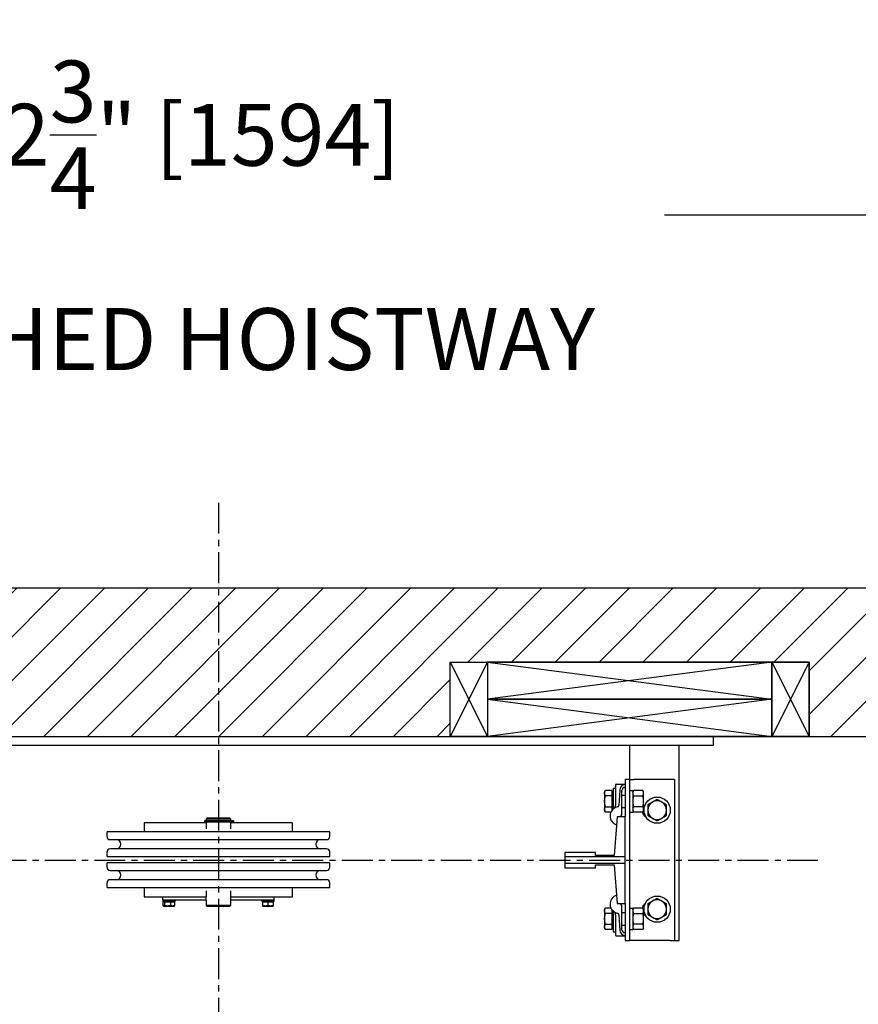
# Model space of a CAD drawing. Units: inches. Extents: x 0 to 255, y 0 to 330.
# Drawn here: x 132 to 166, y 197 to 237 of the extents above; entities that cross this region are included whole.
import ezdxf

# ---------------------------------------------------------------- set-up
doc = ezdxf.new("R2010")
doc.units = ezdxf.units.IN
doc.header["$MEASUREMENT"] = 0
doc.linetypes.add('CENTER', pattern=[2, 1.25, -0.25, 0.25, -0.25])
for name, color, linetype in [('CEN', 3, 'CENTER'), ('Extra_Dims', 3, 'Continuous'), ('HR Drive', 7, 'Continuous'), ('WALLS', 6, 'Continuous')]:
    doc.layers.add(name, color=color, linetype=linetype)
doc.styles.add('TextStyle11', font='arial.ttf')
doc.dimstyles.new('Copy of Standard', dxfattribs={"dimtxt": 3, "dimasz": 3, "dimexe": 2.5, "dimexo": 1.5, "dimgap": 1.25, "dimtad": 0, "dimdec": 4, "dimzin": 0, "dimdsep": 46, "dimlunit": 5, "dimtxsty": 'TextStyle11', "dimcen": 1.25, "dimadec": 0, "dimazin": 0, "dimtfac": 1, "dimtdec": 4, "dimtofl": 0, "dimtmove": 0, "dimatfit": 3, "dimtolj": 1, "dimtzin": 0, "dimarcsym": 0})

# ---------------------------------------------------------------- blocks, each defined once
blk = doc.blocks.new('*D21')
at = {"layer": 'Defpoints', "color": 0, "transparency": 16777216}
for p in [(106.996, 229.278), (106.996, 208.224), (169.746, 208.224)]:
    blk.add_point(p, dxfattribs=at)
at = {"layer": 'Extra_Dims', "color": 0, "lineweight": -2, "transparency": 16777216}
for p, q in [((106.996, 209.724), (106.996, 231.778)), ((169.746, 209.724), (169.746, 231.778)), ((108.996, 229.278), (118.701, 229.278)), ((167.746, 229.278), (158.041, 229.278))]:
    blk.add_line(p, q, dxfattribs=at)
at = {"layer": 'Extra_Dims', "color": 0, "transparency": 16777216}
for points in [[(108.996, 229.611), (108.996, 228.945), (106.996, 229.278)], [(167.746, 229.611), (167.746, 228.945), (169.746, 229.278)]]:
    blk.add_solid(points, dxfattribs=at)
at = {"layer": 'Extra_Dims', "color": 0, "transparency": 16777216, "insert": (138.371, 229.278), "char_height": 2.5, "attachment_point": 5, "style": 'TextStyle11'}
blk.add_mtext('\\A1;62{\\H1.000000x;\\S3/4;}" [1594] \\P FINISHED HOISTWAY', dxfattribs=at)
blk = doc.blocks.new('BACK-BLK-L')
for p, q in [((-22.375, 3.62), (-23.875, 0.62)), ((-23.875, 3.62), (-22.375, 0.62)), ((-10.875, 3.62), (-22.375, 2.12)), ((-22.375, 3.62), (-10.875, 2.12)), ((-10.875, 3.62), (-9.375, 0.62)), ((-9.375, 3.62), (-10.875, 0.62)), ((10.875, 3.62), (9.375, 0.62)), ((9.375, 3.62), (10.875, 0.62)), ((22.375, 3.62), (10.875, 2.12)), ((10.875, 3.62), (22.375, 2.12)), ((22.375, 3.62), (23.875, 0.62)), ((23.875, 3.62), (22.375, 0.62)), ((-10.875, 2.12), (-22.375, 0.62)), ((-22.375, 2.12), (-10.875, 0.62)), ((22.375, 2.12), (10.875, 0.62)), ((10.875, 2.12), (22.375, 0.62))]:
    blk.add_line(p, q)
for points in [[(-22.375, 0.62), (-23.875, 0.62), (-23.875, 3.62), (-22.375, 3.62)], [(-23.875, 3.62), (-9.375, 3.62), (-9.375, 0.62), (-23.875, 0.62)], [(-22.375, 2.12), (-10.875, 2.12), (-10.875, 3.62), (-22.375, 3.62)], [(-10.875, 0.62), (-9.375, 0.62), (-9.375, 3.62), (-10.875, 3.62)], [(10.875, 0.62), (9.375, 0.62), (9.375, 3.62), (10.875, 3.62)], [(9.375, 3.62), (23.875, 3.62), (23.875, 0.62), (9.375, 0.62)], [(10.875, 2.12), (22.375, 2.12), (22.375, 3.62), (10.875, 3.62)], [(22.375, 0.62), (23.875, 0.62), (23.875, 3.62), (22.375, 3.62)], [(-22.375, 0.62), (-10.875, 0.62), (-10.875, 2.12), (-22.375, 2.12)], [(10.875, 0.62), (22.375, 0.62), (22.375, 2.12), (10.875, 2.12)]]:
    blk.add_lwpolyline(points, close=True)
blk.add_lwpolyline([(-23.875, 3.62), (-23.875, 0.62), (-9.375, 0.62), (-9.375, 3.62), (-23.875, 3.62)])
blk = doc.blocks.new('HR Cylinder')
at = {"color": 5}
for p, q in [((-20, 0), (20, 0)), ((20, 0), (20, -0.375)), ((20, -0.375), (-20, -0.375)), ((16.625, -1.75), (16.625, -0.375)), ((18.625, -8.25), (18.625, -0.375)), ((16.047, -1.969), (16.047, -2.779)), ((16.078, -1.938), (16.437, -1.938)), ((16.437, -1.75), (16.437, -3.25)), ((16.624, -1.75), (16.437, -1.75)), ((16.624, -1.75), (16.624, -8.25)), ((16.624, -1.75), (16.812, -1.75)), ((18.249, -1.75), (16.812, -1.75)), ((18.437, -1.75), (18.249, -1.75)), ((18.437, -1.75), (18.437, -8.25)), ((15.611, -2.25), (15.645, -2.192)), ((15.611, -2.25), (15.611, -2.625)), ((15.899, -2.192), (15.645, -2.192)), ((15.899, -2.192), (15.899, -2.408)), ((15.899, -2.287), (15.924, -2.287)), ((15.924, -2.287), (15.924, -2.625)), ((15.924, -2.875), (15.924, -2.375)), ((15.924, -2.423), (15.952, -2.375)), ((15.924, -2.375), (15.924, -2.375)), ((15.952, -2.094), (15.952, -2.944)), ((15.952, -2.094), (16.047, -2.094)), ((16.227, -2.17), (16.19, -2.792)), ((16.312, -3.129), (16.312, -2.188)), ((16.312, -2.375), (16.437, -2.375)), ((16.624, -2.191), (16.749, -2.191)), ((16.749, -2.191), (16.749, -3.059)), ((16.749, -2.25), (16.783, -2.192)), ((17.154, -2.192), (16.783, -2.192)), ((17.188, -2.25), (17.154, -2.192)), ((17.188, -2.625), (17.188, -2.25)), ((15.611, -2.625), (15.611, -3)), ((15.899, -2.408), (15.645, -2.408)), ((15.899, -2.408), (15.899, -2.842)), ((15.924, -2.625), (15.924, -2.963)), ((16.783, -2.408), (17.154, -2.408)), ((17.188, -3), (17.188, -2.625)), ((15.611, -3), (15.645, -3.058)), ((15.645, -2.842), (15.899, -2.842)), ((15.868, -3.058), (15.645, -3.058)), ((15.899, -2.842), (15.899, -3.005)), ((15.899, -2.963), (15.924, -2.963)), ((15.924, -2.827), (15.952, -2.875)), ((15.924, -2.875), (15.924, -2.875)), ((16.312, -2.875), (16.437, -2.875)), ((16.624, -3.059), (16.749, -3.059)), ((16.749, -3), (16.783, -3.058)), ((17.154, -2.842), (16.783, -2.842)), ((17.154, -3.058), (16.783, -3.058)), ((17.188, -3), (17.154, -3.058)), ((-0.492, -3.49), (-3, -3.49)), ((-3, -3.49), (-3, -3.86)), ((-0.029, -3.415), (-0.559, -3.415)), ((-0.559, -3.415), (-0.559, -3.459)), ((-0.559, -3.459), (-0.029, -3.459)), ((-0.462, -3.309), (-0.492, -3.339)), ((-0.492, -3.339), (0.492, -3.339)), ((-0.492, -3.339), (-0.492, -3.413)), ((0.492, -3.413), (-0.492, -3.413)), ((-0.492, -3.459), (-0.492, -3.74)), ((-0.463, -3.413), (-0.463, -3.415)), ((0.462, -3.309), (-0.462, -3.309)), ((0.464, -3.415), (-0.029, -3.415)), ((-0.029, -3.459), (0.464, -3.459)), ((0.462, -3.309), (0.492, -3.339)), ((0.463, -3.413), (0.463, -3.415)), ((0.532, -3.415), (0.464, -3.415)), ((0.532, -3.459), (0.464, -3.459)), ((0.492, -3.339), (0.492, -3.413)), ((0.492, -3.459), (0.492, -3.74)), ((3, -3.49), (0.492, -3.49)), ((0.604, -3.415), (0.532, -3.415)), ((0.532, -3.459), (0.604, -3.459)), ((0.61, -3.415), (0.604, -3.415)), ((0.604, -3.459), (0.61, -3.459)), ((0.61, -3.415), (0.61, -3.459)), ((3, -3.86), (3, -3.49)), ((16.124, -3.25), (15.999, -4.812)), ((16.437, -3.25), (16.124, -3.25)), ((16.437, -4.874), (16.437, -3.25)), ((4.5, -3.86), (-4.5, -3.86)), ((-4.5, -4.048), (-4.5, -3.86)), ((4.5, -4.048), (4.5, -3.86)), ((-4.375, -4.173), (4.375, -4.173)), ((-4.5, -4.86), (-4.5, -4.673)), ((4.375, -4.548), (-4.375, -4.548)), ((4.5, -4.86), (4.5, -4.673)), ((13.999, -4.688), (13.999, -4.874)), ((15.249, -4.688), (13.999, -4.688)), ((15.249, -4.812), (15.249, -4.688)), ((-4.5, -4.86), (4.5, -4.86)), ((4.5, -5.107), (-4.5, -5.107)), ((-4.5, -5.295), (-4.5, -5.107)), ((4.5, -5.295), (4.5, -5.107)), ((16.437, -4.874), (13.999, -4.874)), ((13.999, -4.874), (13.999, -5.126)), ((13.999, -5.126), (16.437, -5.126)), ((13.999, -5.126), (13.999, -5.312)), ((15.999, -4.812), (15.249, -4.812)), ((16.437, -5.126), (16.437, -4.874)), ((16.437, -6.75), (16.437, -5.126)), ((-4.375, -5.42), (4.375, -5.42)), ((13.999, -5.312), (15.249, -5.312)), ((15.249, -5.188), (15.999, -5.188)), ((15.249, -5.312), (15.249, -5.188)), ((15.999, -5.188), (16.124, -6.75)), ((-4.5, -6.107), (-4.5, -5.92)), ((4.375, -5.795), (-4.375, -5.795)), ((4.5, -6.107), (4.5, -5.92)), ((-4.5, -6.107), (4.5, -6.107)), ((-3, -6.107), (-3, -6.49)), ((-0.492, -6.24), (-0.492, -6.49)), ((0.492, -6.24), (0.492, -6.49)), ((3, -6.49), (3, -6.107)), ((-3, -6.49), (-2.25, -6.49)), ((-2.25, -6.61), (-2.25, -6.49)), ((-2.25, -6.49), (-0.492, -6.49)), ((-2.25, -6.61), (-0.492, -6.61)), ((-2.244, -6.61), (-2.244, -6.672)), ((-1.756, -6.672), (-2.244, -6.672)), ((-2.243, -6.685), (-2.243, -6.837)), ((-2.243, -6.685), (-2.182, -6.685)), ((-2.182, -6.685), (-2.182, -6.837)), ((-2.182, -6.685), (-1.939, -6.685)), ((-2.129, -6.672), (-2.13, -6.685)), ((-1.939, -6.685), (-1.939, -6.837)), ((-1.939, -6.685), (-1.757, -6.685)), ((-1.871, -6.672), (-1.87, -6.685)), ((-1.757, -6.837), (-1.757, -6.685)), ((-1.756, -6.61), (-1.756, -6.672)), ((-0.492, -6.615), (-0.492, -6.49)), ((-0.492, -6.615), (-0.492, -6.829)), ((0.492, -6.49), (2.25, -6.49)), ((0.492, -6.49), (0.492, -6.615)), ((0.492, -6.61), (2.25, -6.61)), ((0.492, -6.615), (0.492, -6.829)), ((1.757, -6.61), (1.757, -6.672)), ((2.244, -6.672), (1.757, -6.672)), ((1.781, -6.685), (1.781, -6.837)), ((1.781, -6.685), (2, -6.685)), ((1.871, -6.672), (1.87, -6.685)), ((2, -6.685), (2, -6.837)), ((2, -6.685), (2.219, -6.685)), ((2.129, -6.672), (2.13, -6.685)), ((2.219, -6.685), (2.219, -6.837)), ((2.244, -6.61), (2.244, -6.672)), ((2.25, -6.61), (2.25, -6.49)), ((2.25, -6.49), (3, -6.49)), ((16.124, -6.75), (16.437, -6.75)), ((16.437, -6.75), (16.437, -8.25)), ((-2.219, -6.857), (-2.226, -6.853)), ((-2.219, -6.857), (-1.848, -6.857)), ((-1.848, -6.857), (-1.781, -6.857)), ((-1.781, -6.857), (-1.774, -6.853)), ((0.492, -6.829), (-0.492, -6.829)), ((-0.462, -6.859), (-0.492, -6.829)), ((-0.462, -6.859), (0.462, -6.859)), ((0.462, -6.859), (0.492, -6.829)), ((1.781, -6.857), (2.219, -6.857)), ((15.611, -7), (15.645, -6.942)), ((15.611, -7), (15.611, -7.375)), ((15.868, -6.942), (15.645, -6.942)), ((15.899, -7.158), (15.645, -7.158)), ((15.899, -6.995), (15.899, -7.158)), ((15.899, -7.037), (15.924, -7.037)), ((15.899, -7.158), (15.899, -7.592)), ((15.924, -7.037), (15.924, -7.375)), ((15.924, -7.625), (15.924, -7.125)), ((15.924, -7.173), (15.952, -7.125)), ((15.924, -7.125), (15.924, -7.125)), ((15.952, -7.056), (15.952, -7.75)), ((16.312, -7.812), (16.312, -6.872)), ((16.312, -7.125), (16.437, -7.125)), ((16.624, -6.941), (16.749, -6.941)), ((16.749, -6.941), (16.749, -7.809)), ((16.749, -7), (16.783, -6.942)), ((17.154, -6.942), (16.783, -6.942)), ((16.783, -7.158), (17.154, -7.158)), ((17.188, -7), (17.154, -6.942)), ((17.188, -7.375), (17.188, -7)), ((15.611, -7.375), (15.611, -7.75)), ((15.924, -7.375), (15.924, -7.713)), ((16.047, -7.221), (16.047, -8.031)), ((16.19, -7.208), (16.227, -7.83)), ((17.188, -7.75), (17.188, -7.375)), ((15.611, -7.75), (15.645, -7.808)), ((15.645, -7.592), (15.899, -7.592)), ((15.899, -7.808), (15.645, -7.808)), ((15.899, -7.592), (15.899, -7.808)), ((15.899, -7.713), (15.924, -7.713)), ((15.924, -7.577), (15.952, -7.625)), ((15.924, -7.625), (15.924, -7.625)), ((15.952, -7.75), (15.952, -7.906)), ((15.952, -7.906), (16.047, -7.906)), ((16.312, -7.625), (16.437, -7.625)), ((16.624, -7.809), (16.749, -7.809)), ((16.749, -7.75), (16.783, -7.808)), ((17.154, -7.592), (16.783, -7.592)), ((17.154, -7.808), (16.783, -7.808)), ((17.188, -7.75), (17.154, -7.808)), ((16.078, -8.062), (16.437, -8.062)), ((16.437, -8.25), (16.624, -8.25)), ((16.812, -8.25), (16.624, -8.25)), ((18.249, -8.25), (16.812, -8.25)), ((18.249, -8.25), (18.437, -8.25)), ((18.437, -8.25), (18.625, -8.25))]:
    blk.add_line(p, q, dxfattribs=at)
for points in [[(15.645, -2.408), (15.639, -2.398), (15.634, -2.388), (15.63, -2.379), (15.626, -2.369), (15.622, -2.36), (15.619, -2.351), (15.617, -2.342), (15.615, -2.334), (15.613, -2.325), (15.612, -2.317), (15.612, -2.308), (15.611, -2.3), (15.612, -2.292), (15.612, -2.283), (15.613, -2.275), (15.615, -2.266), (15.617, -2.258), (15.619, -2.249), (15.622, -2.24), (15.626, -2.231), (15.63, -2.222), (15.634, -2.212), (15.639, -2.202), (15.645, -2.192)], [(16.783, -2.192), (16.777, -2.202), (16.772, -2.212), (16.768, -2.222), (16.764, -2.231), (16.76, -2.24), (16.757, -2.249), (16.755, -2.258), (16.753, -2.266), (16.752, -2.275), (16.75, -2.283), (16.75, -2.292), (16.75, -2.3), (16.75, -2.309), (16.75, -2.317), (16.752, -2.325), (16.753, -2.334), (16.755, -2.343), (16.757, -2.351), (16.76, -2.36), (16.764, -2.369), (16.768, -2.379), (16.772, -2.388), (16.777, -2.398), (16.783, -2.408)], [(17.154, -2.408), (17.16, -2.398), (17.165, -2.388), (17.169, -2.379), (17.173, -2.369), (17.177, -2.36), (17.18, -2.351), (17.182, -2.343), (17.184, -2.334), (17.185, -2.325), (17.187, -2.317), (17.187, -2.309), (17.187, -2.3), (17.187, -2.292), (17.187, -2.283), (17.185, -2.275), (17.184, -2.266), (17.182, -2.258), (17.18, -2.249), (17.177, -2.24), (17.173, -2.231), (17.169, -2.222), (17.165, -2.212), (17.16, -2.202), (17.154, -2.192)], [(15.611, -2.625), (15.611, -2.616), (15.611, -2.608), (15.612, -2.599), (15.612, -2.59), (15.613, -2.582), (15.613, -2.573), (15.614, -2.564), (15.615, -2.556), (15.616, -2.547), (15.617, -2.538), (15.618, -2.529), (15.619, -2.521), (15.621, -2.512), (15.622, -2.503), (15.624, -2.494), (15.626, -2.485), (15.628, -2.475), (15.63, -2.466), (15.632, -2.457), (15.634, -2.447), (15.637, -2.438), (15.639, -2.428), (15.642, -2.418), (15.645, -2.408)], [(15.645, -2.842), (15.642, -2.832), (15.639, -2.822), (15.637, -2.812), (15.634, -2.803), (15.632, -2.793), (15.63, -2.784), (15.628, -2.775), (15.626, -2.765), (15.624, -2.756), (15.622, -2.747), (15.621, -2.738), (15.619, -2.729), (15.618, -2.721), (15.617, -2.712), (15.616, -2.703), (15.615, -2.694), (15.614, -2.686), (15.613, -2.677), (15.613, -2.668), (15.612, -2.66), (15.612, -2.651), (15.611, -2.642), (15.611, -2.634), (15.611, -2.625)], [(16.047, -2.842), (16.047, -2.84), (16.047, -2.837), (16.047, -2.835), (16.047, -2.832), (16.047, -2.83), (16.047, -2.827), (16.047, -2.824), (16.047, -2.822), (16.047, -2.819), (16.047, -2.816), (16.047, -2.814), (16.047, -2.811), (16.047, -2.808), (16.047, -2.806), (16.047, -2.803), (16.047, -2.8), (16.047, -2.798), (16.047, -2.795), (16.047, -2.792), (16.047, -2.789), (16.047, -2.787), (16.047, -2.784), (16.047, -2.782), (16.047, -2.779)], [(16.783, -2.408), (16.777, -2.429), (16.772, -2.449), (16.768, -2.468), (16.764, -2.487), (16.76, -2.505), (16.757, -2.523), (16.755, -2.54), (16.753, -2.557), (16.752, -2.575), (16.75, -2.591), (16.75, -2.608), (16.75, -2.625), (16.75, -2.642), (16.75, -2.659), (16.752, -2.675), (16.753, -2.693), (16.755, -2.71), (16.757, -2.727), (16.76, -2.745), (16.764, -2.763), (16.768, -2.782), (16.772, -2.801), (16.777, -2.821), (16.783, -2.842)], [(17.154, -2.842), (17.16, -2.821), (17.165, -2.801), (17.169, -2.782), (17.173, -2.763), (17.177, -2.745), (17.18, -2.727), (17.182, -2.71), (17.184, -2.693), (17.185, -2.675), (17.187, -2.659), (17.187, -2.642), (17.187, -2.625), (17.187, -2.608), (17.187, -2.591), (17.185, -2.575), (17.184, -2.557), (17.182, -2.54), (17.18, -2.523), (17.177, -2.505), (17.173, -2.487), (17.169, -2.468), (17.165, -2.449), (17.16, -2.429), (17.154, -2.408)], [(17.735, -2.551), (17.717, -2.561), (17.7, -2.571), (17.683, -2.581), (17.667, -2.59), (17.651, -2.599), (17.636, -2.608), (17.62, -2.617), (17.605, -2.626), (17.591, -2.634), (17.576, -2.643), (17.562, -2.651), (17.547, -2.659), (17.532, -2.668), (17.518, -2.676), (17.503, -2.685), (17.489, -2.693), (17.474, -2.702), (17.458, -2.71), (17.443, -2.719), (17.427, -2.728), (17.411, -2.738), (17.394, -2.747), (17.377, -2.757), (17.36, -2.768)], [(17.36, -2.768), (17.36, -2.777), (17.36, -2.787), (17.36, -2.797), (17.36, -2.807), (17.36, -2.816), (17.36, -2.825), (17.36, -2.835), (17.36, -2.844), (17.36, -2.853), (17.36, -2.862), (17.36, -2.871), (17.36, -2.88), (17.36, -2.889), (17.36, -2.897), (17.36, -2.906), (17.36, -2.915), (17.36, -2.924), (17.36, -2.932), (17.36, -2.941), (17.36, -2.95), (17.36, -2.958), (17.36, -2.967), (17.36, -2.976), (17.36, -2.984)], [(18.109, -2.768), (18.092, -2.757), (18.075, -2.747), (18.058, -2.738), (18.042, -2.728), (18.026, -2.719), (18.011, -2.71), (17.995, -2.702), (17.98, -2.693), (17.966, -2.685), (17.951, -2.676), (17.937, -2.668), (17.922, -2.659), (17.907, -2.651), (17.893, -2.643), (17.878, -2.634), (17.864, -2.626), (17.849, -2.617), (17.833, -2.608), (17.818, -2.599), (17.802, -2.59), (17.786, -2.581), (17.769, -2.571), (17.752, -2.561), (17.735, -2.551)], [(18.109, -2.984), (18.109, -2.976), (18.109, -2.967), (18.109, -2.958), (18.109, -2.95), (18.109, -2.941), (18.109, -2.932), (18.109, -2.924), (18.109, -2.915), (18.109, -2.906), (18.109, -2.897), (18.109, -2.889), (18.109, -2.88), (18.109, -2.871), (18.109, -2.862), (18.109, -2.853), (18.109, -2.844), (18.109, -2.835), (18.109, -2.825), (18.109, -2.816), (18.109, -2.807), (18.109, -2.797), (18.109, -2.787), (18.109, -2.777), (18.109, -2.768)], [(15.645, -3.058), (15.639, -3.048), (15.634, -3.038), (15.63, -3.028), (15.626, -3.019), (15.622, -3.01), (15.619, -3.001), (15.617, -2.992), (15.615, -2.984), (15.613, -2.975), (15.612, -2.967), (15.612, -2.958), (15.611, -2.95), (15.612, -2.942), (15.612, -2.933), (15.613, -2.925), (15.615, -2.916), (15.617, -2.908), (15.619, -2.899), (15.622, -2.89), (15.626, -2.881), (15.63, -2.871), (15.634, -2.862), (15.639, -2.852), (15.645, -2.842)], [(16.016, -2.896), (16.018, -2.895), (16.02, -2.893), (16.022, -2.892), (16.024, -2.89), (16.026, -2.889), (16.028, -2.887), (16.03, -2.885), (16.032, -2.883), (16.033, -2.881), (16.035, -2.879), (16.036, -2.877), (16.038, -2.875), (16.039, -2.873), (16.04, -2.87), (16.041, -2.868), (16.043, -2.866), (16.044, -2.863), (16.044, -2.86), (16.045, -2.857), (16.046, -2.855), (16.046, -2.852), (16.047, -2.849), (16.047, -2.845), (16.047, -2.842)], [(16.783, -2.842), (16.777, -2.852), (16.772, -2.862), (16.768, -2.871), (16.764, -2.881), (16.76, -2.89), (16.757, -2.899), (16.755, -2.907), (16.753, -2.916), (16.752, -2.925), (16.75, -2.933), (16.75, -2.941), (16.75, -2.95), (16.75, -2.958), (16.75, -2.967), (16.752, -2.975), (16.753, -2.984), (16.755, -2.992), (16.757, -3.001), (16.76, -3.01), (16.764, -3.019), (16.768, -3.028), (16.772, -3.038), (16.777, -3.048), (16.783, -3.058)], [(17.154, -3.058), (17.16, -3.048), (17.165, -3.038), (17.169, -3.028), (17.173, -3.019), (17.177, -3.01), (17.18, -3.001), (17.182, -2.992), (17.184, -2.984), (17.185, -2.975), (17.187, -2.967), (17.187, -2.958), (17.187, -2.95), (17.187, -2.941), (17.187, -2.933), (17.185, -2.925), (17.184, -2.916), (17.182, -2.907), (17.18, -2.899), (17.177, -2.89), (17.173, -2.881), (17.169, -2.871), (17.165, -2.862), (17.16, -2.852), (17.154, -2.842)], [(17.36, -2.984), (17.36, -2.993), (17.36, -3.002), (17.36, -3.01), (17.36, -3.019), (17.36, -3.028), (17.36, -3.036), (17.36, -3.045), (17.36, -3.054), (17.36, -3.062), (17.36, -3.071), (17.36, -3.08), (17.36, -3.089), (17.36, -3.098), (17.36, -3.106), (17.36, -3.116), (17.36, -3.125), (17.36, -3.134), (17.36, -3.143), (17.36, -3.152), (17.36, -3.162), (17.36, -3.171), (17.36, -3.181), (17.36, -3.191), (17.36, -3.201)], [(18.109, -3.201), (18.109, -3.191), (18.109, -3.181), (18.109, -3.171), (18.109, -3.162), (18.109, -3.152), (18.109, -3.143), (18.109, -3.134), (18.109, -3.125), (18.109, -3.116), (18.109, -3.106), (18.109, -3.098), (18.109, -3.089), (18.109, -3.08), (18.109, -3.071), (18.109, -3.062), (18.109, -3.054), (18.109, -3.045), (18.109, -3.036), (18.109, -3.028), (18.109, -3.019), (18.109, -3.01), (18.109, -3.002), (18.109, -2.993), (18.109, -2.984)], [(17.36, -3.201), (17.377, -3.211), (17.394, -3.221), (17.411, -3.231), (17.427, -3.24), (17.443, -3.249), (17.458, -3.258), (17.474, -3.267), (17.489, -3.275), (17.503, -3.284), (17.518, -3.292), (17.532, -3.301), (17.547, -3.309), (17.562, -3.318), (17.576, -3.326), (17.591, -3.334), (17.605, -3.343), (17.62, -3.352), (17.636, -3.36), (17.651, -3.369), (17.667, -3.378), (17.683, -3.388), (17.7, -3.397), (17.717, -3.407), (17.735, -3.417)], [(17.735, -3.417), (17.752, -3.407), (17.769, -3.397), (17.786, -3.388), (17.802, -3.378), (17.818, -3.369), (17.833, -3.36), (17.849, -3.352), (17.864, -3.343), (17.878, -3.334), (17.893, -3.326), (17.907, -3.318), (17.922, -3.309), (17.937, -3.301), (17.951, -3.292), (17.966, -3.284), (17.98, -3.275), (17.995, -3.267), (18.011, -3.258), (18.026, -3.249), (18.042, -3.24), (18.058, -3.231), (18.075, -3.221), (18.092, -3.211), (18.109, -3.201)], [(17.735, -6.551), (17.717, -6.561), (17.7, -6.571), (17.683, -6.581), (17.667, -6.59), (17.651, -6.599), (17.636, -6.608), (17.62, -6.617), (17.605, -6.626), (17.591, -6.634), (17.576, -6.643), (17.562, -6.651), (17.547, -6.659), (17.532, -6.668), (17.518, -6.676), (17.503, -6.685), (17.489, -6.693), (17.474, -6.702), (17.458, -6.71), (17.443, -6.719), (17.427, -6.728), (17.411, -6.738), (17.394, -6.747), (17.377, -6.757), (17.36, -6.768)], [(18.109, -6.768), (18.092, -6.757), (18.075, -6.747), (18.058, -6.738), (18.042, -6.728), (18.026, -6.719), (18.011, -6.71), (17.995, -6.702), (17.98, -6.693), (17.966, -6.685), (17.951, -6.676), (17.937, -6.668), (17.922, -6.659), (17.907, -6.651), (17.893, -6.643), (17.878, -6.634), (17.864, -6.626), (17.849, -6.617), (17.833, -6.608), (17.818, -6.599), (17.802, -6.59), (17.786, -6.581), (17.769, -6.571), (17.752, -6.561), (17.735, -6.551)], [(-2.182, -6.837), (-2.184, -6.841), (-2.187, -6.844), (-2.19, -6.846), (-2.193, -6.849), (-2.195, -6.851), (-2.198, -6.852), (-2.2, -6.854), (-2.203, -6.855), (-2.205, -6.856), (-2.208, -6.856), (-2.21, -6.857), (-2.212, -6.857), (-2.215, -6.857), (-2.217, -6.856), (-2.219, -6.856), (-2.222, -6.855), (-2.224, -6.854), (-2.227, -6.852), (-2.229, -6.851), (-2.232, -6.849), (-2.235, -6.846), (-2.237, -6.844), (-2.24, -6.841), (-2.243, -6.837)], [(-1.939, -6.837), (-1.95, -6.841), (-1.961, -6.844), (-1.972, -6.846), (-1.983, -6.849), (-1.993, -6.851), (-2.003, -6.852), (-2.013, -6.854), (-2.022, -6.855), (-2.032, -6.856), (-2.041, -6.856), (-2.051, -6.857), (-2.06, -6.857), (-2.07, -6.857), (-2.079, -6.856), (-2.088, -6.856), (-2.098, -6.855), (-2.108, -6.854), (-2.118, -6.852), (-2.128, -6.851), (-2.138, -6.849), (-2.148, -6.846), (-2.159, -6.844), (-2.17, -6.841), (-2.182, -6.837)], [(-1.848, -6.857), (-1.852, -6.857), (-1.855, -6.857), (-1.859, -6.857), (-1.862, -6.856), (-1.866, -6.856), (-1.87, -6.856), (-1.873, -6.855), (-1.877, -6.855), (-1.881, -6.854), (-1.884, -6.854), (-1.888, -6.853), (-1.892, -6.852), (-1.895, -6.851), (-1.899, -6.85), (-1.903, -6.849), (-1.907, -6.848), (-1.911, -6.847), (-1.914, -6.846), (-1.918, -6.845), (-1.922, -6.844), (-1.926, -6.842), (-1.93, -6.841), (-1.935, -6.839), (-1.939, -6.837)], [(-1.757, -6.837), (-1.761, -6.839), (-1.765, -6.841), (-1.769, -6.842), (-1.773, -6.844), (-1.777, -6.845), (-1.781, -6.846), (-1.785, -6.847), (-1.789, -6.848), (-1.793, -6.849), (-1.797, -6.85), (-1.8, -6.851), (-1.804, -6.852), (-1.808, -6.853), (-1.811, -6.854), (-1.815, -6.854), (-1.819, -6.855), (-1.822, -6.855), (-1.826, -6.856), (-1.83, -6.856), (-1.833, -6.856), (-1.837, -6.857), (-1.841, -6.857), (-1.844, -6.857), (-1.848, -6.857)], [(-1.774, -6.853), (-1.774, -6.853), (-1.773, -6.852), (-1.772, -6.852), (-1.772, -6.851), (-1.771, -6.851), (-1.77, -6.85), (-1.77, -6.85), (-1.769, -6.849), (-1.768, -6.849), (-1.768, -6.848), (-1.767, -6.847), (-1.766, -6.847), (-1.765, -6.846), (-1.765, -6.846), (-1.764, -6.845), (-1.763, -6.844), (-1.762, -6.843), (-1.762, -6.843), (-1.761, -6.842), (-1.76, -6.841), (-1.759, -6.84), (-1.759, -6.839), (-1.758, -6.838), (-1.757, -6.837)], [(1.781, -6.837), (1.781, -6.839), (1.781, -6.841), (1.781, -6.842), (1.781, -6.844), (1.781, -6.845), (1.781, -6.846), (1.781, -6.847), (1.781, -6.848), (1.781, -6.849), (1.781, -6.85), (1.781, -6.851), (1.781, -6.852), (1.781, -6.853), (1.781, -6.854), (1.781, -6.854), (1.781, -6.855), (1.781, -6.855), (1.781, -6.856), (1.781, -6.856), (1.781, -6.856), (1.781, -6.857), (1.781, -6.857), (1.781, -6.857), (1.781, -6.857)], [(2, -6.837), (1.99, -6.841), (1.98, -6.844), (1.97, -6.846), (1.961, -6.849), (1.951, -6.851), (1.942, -6.852), (1.933, -6.854), (1.925, -6.855), (1.916, -6.856), (1.908, -6.856), (1.899, -6.857), (1.891, -6.857), (1.882, -6.857), (1.874, -6.856), (1.865, -6.856), (1.857, -6.855), (1.848, -6.854), (1.839, -6.852), (1.83, -6.851), (1.821, -6.849), (1.811, -6.846), (1.802, -6.844), (1.792, -6.841), (1.781, -6.837)], [(2.219, -6.837), (2.208, -6.841), (2.198, -6.844), (2.189, -6.846), (2.179, -6.849), (2.17, -6.851), (2.161, -6.852), (2.152, -6.854), (2.143, -6.855), (2.135, -6.856), (2.126, -6.856), (2.118, -6.857), (2.109, -6.857), (2.101, -6.857), (2.092, -6.856), (2.084, -6.856), (2.075, -6.855), (2.067, -6.854), (2.058, -6.852), (2.049, -6.851), (2.039, -6.849), (2.03, -6.846), (2.02, -6.844), (2.01, -6.841), (2, -6.837)], [(2.219, -6.857), (2.219, -6.857), (2.219, -6.857), (2.219, -6.857), (2.219, -6.856), (2.219, -6.856), (2.219, -6.856), (2.219, -6.855), (2.219, -6.855), (2.219, -6.854), (2.219, -6.854), (2.219, -6.853), (2.219, -6.852), (2.219, -6.851), (2.219, -6.85), (2.219, -6.849), (2.219, -6.848), (2.219, -6.847), (2.219, -6.846), (2.219, -6.845), (2.219, -6.844), (2.219, -6.842), (2.219, -6.841), (2.219, -6.839), (2.219, -6.837)], [(15.645, -7.158), (15.639, -7.148), (15.634, -7.138), (15.63, -7.129), (15.626, -7.119), (15.622, -7.11), (15.619, -7.101), (15.617, -7.092), (15.615, -7.084), (15.613, -7.075), (15.612, -7.067), (15.612, -7.058), (15.611, -7.05), (15.612, -7.042), (15.612, -7.033), (15.613, -7.025), (15.615, -7.016), (15.617, -7.008), (15.619, -6.999), (15.622, -6.99), (15.626, -6.981), (15.63, -6.972), (15.634, -6.962), (15.639, -6.952), (15.645, -6.942)], [(15.611, -7.375), (15.611, -7.366), (15.611, -7.358), (15.612, -7.349), (15.612, -7.34), (15.613, -7.332), (15.613, -7.323), (15.614, -7.314), (15.615, -7.306), (15.616, -7.297), (15.617, -7.288), (15.618, -7.279), (15.619, -7.271), (15.621, -7.262), (15.622, -7.253), (15.624, -7.244), (15.626, -7.235), (15.628, -7.225), (15.63, -7.216), (15.632, -7.207), (15.634, -7.197), (15.637, -7.188), (15.639, -7.178), (15.642, -7.168), (15.645, -7.158)], [(16.047, -7.158), (16.047, -7.155), (16.047, -7.151), (16.046, -7.148), (16.046, -7.145), (16.045, -7.143), (16.044, -7.14), (16.044, -7.137), (16.043, -7.134), (16.041, -7.132), (16.04, -7.13), (16.039, -7.127), (16.038, -7.125), (16.036, -7.123), (16.035, -7.121), (16.033, -7.119), (16.032, -7.117), (16.03, -7.115), (16.028, -7.113), (16.026, -7.111), (16.024, -7.11), (16.022, -7.108), (16.02, -7.107), (16.018, -7.105), (16.016, -7.104)], [(16.047, -7.221), (16.047, -7.218), (16.047, -7.216), (16.047, -7.213), (16.047, -7.211), (16.047, -7.208), (16.047, -7.205), (16.047, -7.202), (16.047, -7.2), (16.047, -7.197), (16.047, -7.194), (16.047, -7.192), (16.047, -7.189), (16.047, -7.186), (16.047, -7.184), (16.047, -7.181), (16.047, -7.178), (16.047, -7.176), (16.047, -7.173), (16.047, -7.17), (16.047, -7.168), (16.047, -7.165), (16.047, -7.163), (16.047, -7.16), (16.047, -7.158)], [(16.783, -6.942), (16.777, -6.952), (16.772, -6.962), (16.768, -6.972), (16.764, -6.981), (16.76, -6.99), (16.757, -6.999), (16.755, -7.008), (16.753, -7.016), (16.752, -7.025), (16.75, -7.033), (16.75, -7.042), (16.75, -7.05), (16.75, -7.059), (16.75, -7.067), (16.752, -7.075), (16.753, -7.084), (16.755, -7.093), (16.757, -7.101), (16.76, -7.11), (16.764, -7.119), (16.768, -7.129), (16.772, -7.138), (16.777, -7.148), (16.783, -7.158)], [(16.783, -7.158), (16.777, -7.179), (16.772, -7.199), (16.768, -7.218), (16.764, -7.237), (16.76, -7.255), (16.757, -7.273), (16.755, -7.29), (16.753, -7.307), (16.752, -7.325), (16.75, -7.341), (16.75, -7.358), (16.75, -7.375), (16.75, -7.392), (16.75, -7.409), (16.752, -7.425), (16.753, -7.443), (16.755, -7.46), (16.757, -7.477), (16.76, -7.495), (16.764, -7.513), (16.768, -7.532), (16.772, -7.551), (16.777, -7.571), (16.783, -7.592)], [(17.154, -7.158), (17.16, -7.148), (17.165, -7.138), (17.169, -7.129), (17.173, -7.119), (17.177, -7.11), (17.18, -7.101), (17.182, -7.093), (17.184, -7.084), (17.185, -7.075), (17.187, -7.067), (17.187, -7.059), (17.187, -7.05), (17.187, -7.042), (17.187, -7.033), (17.185, -7.025), (17.184, -7.016), (17.182, -7.008), (17.18, -6.999), (17.177, -6.99), (17.173, -6.981), (17.169, -6.972), (17.165, -6.962), (17.16, -6.952), (17.154, -6.942)], [(17.154, -7.592), (17.16, -7.571), (17.165, -7.551), (17.169, -7.532), (17.173, -7.513), (17.177, -7.495), (17.18, -7.477), (17.182, -7.46), (17.184, -7.443), (17.185, -7.425), (17.187, -7.409), (17.187, -7.392), (17.187, -7.375), (17.187, -7.358), (17.187, -7.341), (17.185, -7.325), (17.184, -7.307), (17.182, -7.29), (17.18, -7.273), (17.177, -7.255), (17.173, -7.237), (17.169, -7.218), (17.165, -7.199), (17.16, -7.179), (17.154, -7.158)], [(17.36, -6.768), (17.36, -6.777), (17.36, -6.787), (17.36, -6.797), (17.36, -6.807), (17.36, -6.816), (17.36, -6.825), (17.36, -6.835), (17.36, -6.844), (17.36, -6.853), (17.36, -6.862), (17.36, -6.871), (17.36, -6.88), (17.36, -6.889), (17.36, -6.897), (17.36, -6.906), (17.36, -6.915), (17.36, -6.924), (17.36, -6.932), (17.36, -6.941), (17.36, -6.95), (17.36, -6.958), (17.36, -6.967), (17.36, -6.976), (17.36, -6.984)], [(17.36, -6.984), (17.36, -6.993), (17.36, -7.002), (17.36, -7.01), (17.36, -7.019), (17.36, -7.028), (17.36, -7.036), (17.36, -7.045), (17.36, -7.054), (17.36, -7.062), (17.36, -7.071), (17.36, -7.08), (17.36, -7.089), (17.36, -7.098), (17.36, -7.106), (17.36, -7.116), (17.36, -7.125), (17.36, -7.134), (17.36, -7.143), (17.36, -7.152), (17.36, -7.162), (17.36, -7.171), (17.36, -7.181), (17.36, -7.191), (17.36, -7.201)], [(18.109, -6.984), (18.109, -6.976), (18.109, -6.967), (18.109, -6.958), (18.109, -6.95), (18.109, -6.941), (18.109, -6.932), (18.109, -6.924), (18.109, -6.915), (18.109, -6.906), (18.109, -6.897), (18.109, -6.889), (18.109, -6.88), (18.109, -6.871), (18.109, -6.862), (18.109, -6.853), (18.109, -6.844), (18.109, -6.835), (18.109, -6.825), (18.109, -6.816), (18.109, -6.807), (18.109, -6.797), (18.109, -6.787), (18.109, -6.777), (18.109, -6.768)], [(18.109, -7.201), (18.109, -7.191), (18.109, -7.181), (18.109, -7.171), (18.109, -7.162), (18.109, -7.152), (18.109, -7.143), (18.109, -7.134), (18.109, -7.125), (18.109, -7.116), (18.109, -7.106), (18.109, -7.098), (18.109, -7.089), (18.109, -7.08), (18.109, -7.071), (18.109, -7.062), (18.109, -7.054), (18.109, -7.045), (18.109, -7.036), (18.109, -7.028), (18.109, -7.019), (18.109, -7.01), (18.109, -7.002), (18.109, -6.993), (18.109, -6.984)], [(15.645, -7.592), (15.642, -7.582), (15.639, -7.572), (15.637, -7.562), (15.634, -7.553), (15.632, -7.543), (15.63, -7.534), (15.628, -7.525), (15.626, -7.515), (15.624, -7.506), (15.622, -7.497), (15.621, -7.488), (15.619, -7.479), (15.618, -7.471), (15.617, -7.462), (15.616, -7.453), (15.615, -7.444), (15.614, -7.436), (15.613, -7.427), (15.613, -7.418), (15.612, -7.41), (15.612, -7.401), (15.611, -7.392), (15.611, -7.384), (15.611, -7.375)], [(17.36, -7.201), (17.377, -7.211), (17.394, -7.221), (17.411, -7.231), (17.427, -7.24), (17.443, -7.249), (17.458, -7.258), (17.474, -7.267), (17.489, -7.275), (17.503, -7.284), (17.518, -7.292), (17.532, -7.301), (17.547, -7.309), (17.562, -7.318), (17.576, -7.326), (17.591, -7.334), (17.605, -7.343), (17.62, -7.352), (17.636, -7.36), (17.651, -7.369), (17.667, -7.378), (17.683, -7.388), (17.7, -7.397), (17.717, -7.407), (17.735, -7.417)], [(17.735, -7.417), (17.752, -7.407), (17.769, -7.397), (17.786, -7.388), (17.802, -7.378), (17.818, -7.369), (17.833, -7.36), (17.849, -7.352), (17.864, -7.343), (17.878, -7.334), (17.893, -7.326), (17.907, -7.318), (17.922, -7.309), (17.937, -7.301), (17.951, -7.292), (17.966, -7.284), (17.98, -7.275), (17.995, -7.267), (18.011, -7.258), (18.026, -7.249), (18.042, -7.24), (18.058, -7.231), (18.075, -7.221), (18.092, -7.211), (18.109, -7.201)], [(15.645, -7.808), (15.639, -7.798), (15.634, -7.788), (15.63, -7.778), (15.626, -7.769), (15.622, -7.76), (15.619, -7.751), (15.617, -7.742), (15.615, -7.734), (15.613, -7.725), (15.612, -7.717), (15.612, -7.708), (15.611, -7.7), (15.612, -7.692), (15.612, -7.683), (15.613, -7.675), (15.615, -7.666), (15.617, -7.658), (15.619, -7.649), (15.622, -7.64), (15.626, -7.631), (15.63, -7.621), (15.634, -7.612), (15.639, -7.602), (15.645, -7.592)], [(16.783, -7.592), (16.777, -7.602), (16.772, -7.612), (16.768, -7.621), (16.764, -7.631), (16.76, -7.64), (16.757, -7.649), (16.755, -7.657), (16.753, -7.666), (16.752, -7.675), (16.75, -7.683), (16.75, -7.691), (16.75, -7.7), (16.75, -7.708), (16.75, -7.717), (16.752, -7.725), (16.753, -7.734), (16.755, -7.742), (16.757, -7.751), (16.76, -7.76), (16.764, -7.769), (16.768, -7.778), (16.772, -7.788), (16.777, -7.798), (16.783, -7.808)], [(17.154, -7.808), (17.16, -7.798), (17.165, -7.788), (17.169, -7.778), (17.173, -7.769), (17.177, -7.76), (17.18, -7.751), (17.182, -7.742), (17.184, -7.734), (17.185, -7.725), (17.187, -7.717), (17.187, -7.708), (17.187, -7.7), (17.187, -7.691), (17.187, -7.683), (17.185, -7.675), (17.184, -7.666), (17.182, -7.657), (17.18, -7.649), (17.177, -7.64), (17.173, -7.631), (17.169, -7.621), (17.165, -7.612), (17.16, -7.602), (17.154, -7.592)]]:
    blk.add_lwpolyline(points, dxfattribs=at)
for centre in [(17.735, -2.984), (17.735, -6.984)]:
    blk.add_circle(centre, 0.531, dxfattribs=at)
for centre, radius, start, end in [((16.078, -1.969), 0.0312, 90, 180), ((16.476, -2.184), 0.25, 99.0705, 176.6212), ((16.437, -2.188), 0.125, 90, 180), ((17.406, -3), 0.281, 123.4486, 140.8958), ((17.735, -2.984), 0.375, 0, 180), ((16.207, -3.219), 0.375, 100.445, 253.1446), ((16.128, -2.789), 0.0625, 280.445, 356.6212), ((16.187, -3.129), 0.125, 283.5905, 0), ((17.406, -3), 0.281, 191.9271, 242.0371), ((17.735, -2.984), 0.375, 180, 0), ((-4.375, -4.048), 0.125, 180, 270), ((-4.125, -4.36), 0.187, 270, 90), ((4.125, -4.36), 0.187, 90, 270), ((4.375, -4.048), 0.125, 270, 0), ((-4.375, -4.673), 0.125, 90, 180), ((4.375, -4.673), 0.125, 0, 90), ((-4.375, -5.295), 0.125, 180, 270), ((-4.125, -5.607), 0.187, 270, 90), ((4.125, -5.607), 0.187, 90, 270), ((4.375, -5.295), 0.125, 270, 0), ((-4.375, -5.92), 0.125, 90, 180), ((4.375, -5.92), 0.125, 0, 90), ((16.207, -6.781), 0.375, 106.8554, 259.555), ((16.187, -6.872), 0.125, 0, 76.4095), ((17.735, -6.984), 0.375, 0, 180), ((16.128, -7.211), 0.0625, 3.3788, 79.555), ((17.406, -7), 0.281, 123.4486, 168.0729), ((17.735, -6.984), 0.375, 180, 0), ((17.406, -7), 0.281, 219.1042, 242.0371), ((16.476, -7.816), 0.25, 183.3788, 260.9295), ((16.437, -7.812), 0.125, 180, 270), ((16.078, -8.031), 0.0312, 180, 270)]:
    blk.add_arc(centre, radius, start, end, dxfattribs=at)
at = {"layer": 'CEN', "color": 5, "linetype": 'CENTER'}
for p, q in [((0, 9.44), (0, -19.44)), ((-23.014, -5), (24.41, -5))]:
    blk.add_line(p, q, dxfattribs=at)
blk.add_blockref('BACK-BLK-L', (0, -0.62))

msp = doc.modelspace()

# ---------------------------------------------------------------- hatches: boundary and pattern name
at = {"layer": 'WALLS'}
h = msp.add_hatch(dxfattribs=at)
h.set_pattern_fill('ANSI31', color=256, scale=10)
h.set_pattern_definition([(45, (4684.9162, 3457.3487), (-0.88388348, 0.88388348), [])])
h.paths.add_polyline_path([(140.0075, 214.22381), (100.62462, 214.22381), (100.62462, 194.95806), (106.99569, 194.95806), (106.99569, 208.22381), (116.1325, 208.22381), (116.1325, 211.22381), (117.6325, 211.22381), (129.1325, 211.22381), (130.6325, 211.22381), (130.6325, 208.22381), (140.0075, 208.22381)], flags=17)
h.paths.add_polyline_path([(149.3825, 211.22381), (150.8825, 211.22381), (162.3825, 211.22381), (163.8825, 211.22381), (163.8825, 208.22381), (169.87069, 208.22381), (169.87069, 150.97381), (106.99569, 150.97381), (106.99569, 154.95806), (100.62462, 154.95806), (100.62462, 144.97381), (175.87069, 144.97381), (175.87069, 214.22381), (140.0075, 214.22381), (140.0075, 208.22381), (149.3825, 208.22381)])

# ---------------------------------------------------------------- linework, layer by layer
for p, q in [((100.62462, 214.22381), (175.74569, 214.22381)), ((106.99569, 208.22381), (169.74569, 208.22381))]:
    msp.add_line(p, q, dxfattribs=at)

# ---------------------------------------------------------------- block references
at = {"layer": 'HR Drive'}
msp.add_blockref('HR Cylinder', (140.0075, 208.22381), dxfattribs=at)

# ---------------------------------------------------------------- dimensions: what is measured, and where the dimension line sits
at = {"layer": 'Extra_Dims'}
dim = msp.add_linear_dim(base=(106.99569, 229.27805), p1=(169.74569, 208.22381), p2=(106.99569, 208.22381), text='<> \\P FINISHED HOISTWAY', dimstyle='Copy of Standard', override={"dimtxt": 2.5, "dimasz": 2, "dimpost": '"'}, dxfattribs=at)
dim.commit()
dim.dimension.update_dxf_attribs({"geometry": '*D21', "text_midpoint": (138.37069, 229.27805), "dimtype": 160})

doc.saveas('drawing.dxf')
